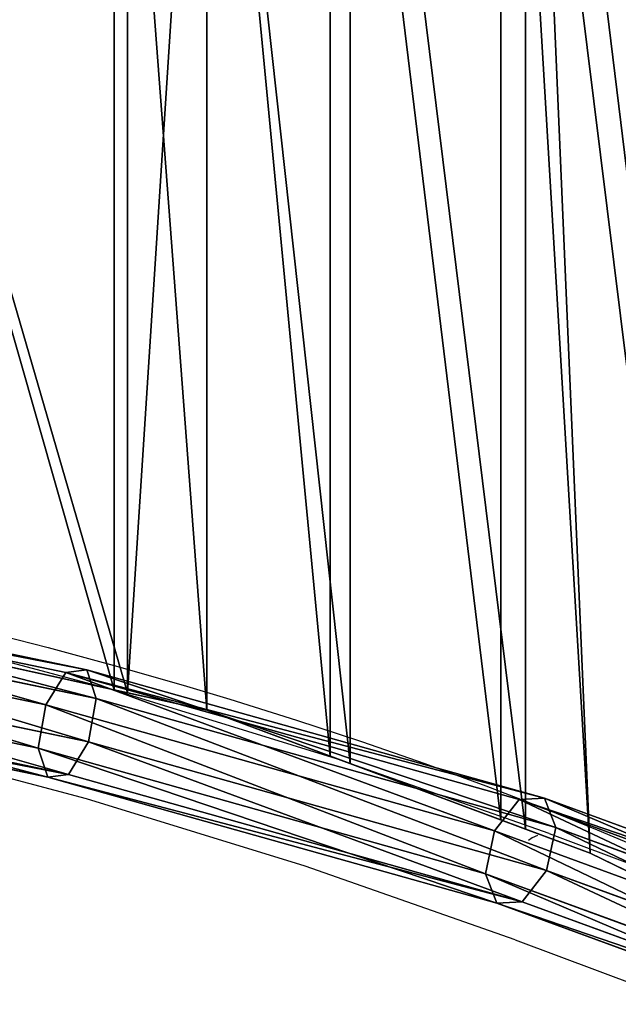
# Model space of a CAD drawing. Units: centimetres. Extents: x -273 to 272, y -193 to 194.
# Drawn here: x 76 to 99, y -35 to 3 of the extents above; entities that cross this region are included whole.
import ezdxf

# ---------------------------------------------------------------- set-up
doc = ezdxf.new("R2010")
doc.units = ezdxf.units.CM
doc.header["$LTSCALE"] = 2.54
doc.layers.get('0').update_dxf_attribs({"true_color": 0xff5454})
doc.layers.add('VP-EQ', color=7, linetype='Continuous', true_color=0x8a3492)

# ---------------------------------------------------------------- blocks, each defined once
blk = doc.blocks.new('Przeci_cie_1')
at = {"color": 0}
for p, q in [((15.464, 63.787, 20.54), (10.64, 66.135, 27.505)), ((15.464, 63.787, 20.54), (10.64, 66.135, 27.505)), ((11.56, 65.687, 28.275), (15.464, 63.787, 22.639)), ((11.56, 65.687, 28.275), (15.464, 63.787, 22.639)), ((15.464, 63.787, 20.54), (15.464, 63.787, 22.639)), ((15.464, 63.787, 22.639), (18.849, 62.524, 17.752)), ((17.919, 62.871, 16.996), (15.464, 63.787, 20.54)), ((15.464, 63.787, 20.54), (15.464, 63.787, 22.639)), ((15.464, 63.787, 22.639), (18.849, 62.524, 17.752)), ((17.919, 62.871, 16.996), (15.464, 63.787, 20.54)), ((24.558, 60.394, 10.009), (17.919, 62.871, 16.996)), ((17.919, 62.871, 16.996), (17.919, 6.611, 16.996)), ((24.558, 60.394, 10.009), (17.919, 62.871, 16.996)), ((17.919, 62.871, 16.996), (17.919, 6.611, 16.996)), ((18.849, 62.524, 17.752), (25.324, 60.109, 10.938)), ((18.849, 62.524, 17.752), (18.849, 6.958, 17.752)), ((18.849, 62.524, 17.752), (18.849, 6.958, 17.752)), ((18.849, 62.524, 17.752), (25.324, 60.109, 10.938)), ((29.986, 58.369, 6.549), (24.558, 60.394, 10.009)), ((24.558, 60.394, 10.009), (24.558, 9.088, 10.009)), ((24.558, 60.394, 10.009), (24.558, 9.088, 10.009)), ((29.986, 58.369, 6.549), (24.558, 60.394, 10.009)), ((25.324, 60.109, 10.938), (29.986, 58.369, 7.966)), ((25.324, 60.109, 10.938), (25.324, 9.374, 10.938)), ((25.324, 60.109, 10.938), (25.324, 9.374, 10.938)), ((25.324, 60.109, 10.938), (29.986, 58.369, 7.966)), ((29.986, 58.369, 6.549), (29.986, 58.369, 7.966)), ((29.986, 58.369, 6.549), (29.986, 58.369, 7.966)), ((29.986, 58.369, 7.966), (33.503, 57.595, 5.724)), ((32.99, 57.708, 4.634), (29.986, 58.369, 6.549)), ((32.99, 57.708, 4.634), (29.986, 58.369, 6.549)), ((29.986, 58.369, 7.966), (33.503, 57.595, 5.724)), ((45.544, 54.945, 0.569), (32.99, 57.708, 4.634)), ((32.99, 57.708, 4.634), (32.99, 11.774, 4.634)), ((32.99, 57.708, 4.634), (32.99, 11.774, 4.634)), ((45.544, 54.945, 0.569), (32.99, 57.708, 4.634)), ((33.503, 57.595, 5.724), (45.776, 54.894, 1.75)), ((33.503, 57.595, 5.724), (33.503, 11.887, 5.724)), ((33.503, 57.595, 5.724), (33.503, 11.887, 5.724)), ((33.503, 57.595, 5.724), (45.776, 54.894, 1.75))]:
    blk.add_line(p, q, dxfattribs=at)
mesh = blk.add_polyface(dxfattribs=at)
corners = [(10.64, 66.135, 27.505), (15.464, 63.787, 22.639), (15.464, 63.787, 20.54), (11.56, 65.687, 28.275), (7.551, 67.638, 30.589), (7.551, 67.638, 32.277)]
mesh.append_faces([[corners[k] for k in face] for face in [(0, 1, 2), (3, 4, 5)]], dxfattribs={"vtx0": -1, "color": 0})
mesh.append_faces([[corners[k] for k in face] for face in [(1, 0, 3)]], dxfattribs={"vtx0": -1, "vtx1": -1, "color": 0})
mesh.append_faces([[corners[k] for k in face] for face in [(3, 0, 4)]], dxfattribs={"vtx0": -1, "vtx2": -1, "color": 0})
mesh = blk.add_polyface(dxfattribs=at)
corners = [(10.64, 66.135, 27.505), (15.464, 5.696, 20.54), (10.64, 3.347, 27.505), (17.919, 6.611, 16.996), (15.464, 63.787, 20.54), (17.919, 62.871, 16.996)]
mesh.append_faces([[corners[k] for k in face] for face in [(0, 1, 2), (3, 4, 5)]], dxfattribs={"vtx0": -1, "color": 0})
mesh.append_faces([[corners[k] for k in face] for face in [(1, 0, 3)]], dxfattribs={"vtx0": -1, "vtx1": -1, "color": 0})
mesh.append_faces([[corners[k] for k in face] for face in [(3, 0, 4)]], dxfattribs={"vtx0": -1, "vtx2": -1, "color": 0})
mesh = blk.add_polyface(dxfattribs=at)
corners = [(15.464, 5.696, 22.639), (11.56, 65.687, 28.275), (11.56, 3.796, 28.275), (18.849, 6.958, 17.752), (15.464, 63.787, 22.639), (18.849, 62.524, 17.752)]
mesh.append_faces([[corners[k] for k in face] for face in [(0, 1, 2), (4, 3, 5)]], dxfattribs={"vtx0": -1, "color": 0})
mesh.append_faces([[corners[k] for k in face] for face in [(1, 3, 4)]], dxfattribs={"vtx0": -1, "vtx1": -1, "color": 0})
mesh.append_faces([[corners[k] for k in face] for face in [(1, 0, 3)]], dxfattribs={"vtx0": -1, "vtx2": -1, "color": 0})
mesh = blk.add_polyface(dxfattribs=at)
corners = [(24.558, 60.394, 10.009), (29.986, 58.369, 7.966), (29.986, 58.369, 6.549), (25.324, 60.109, 10.938), (17.919, 62.871, 16.996), (18.849, 62.524, 17.752), (15.464, 63.787, 20.54), (15.464, 63.787, 22.639)]
mesh.append_faces([[corners[k] for k in face] for face in [(0, 1, 2), (5, 6, 7)]], dxfattribs={"vtx0": -1, "color": 0})
mesh.append_faces([[corners[k] for k in face] for face in [(1, 0, 3), (3, 4, 5)]], dxfattribs={"vtx0": -1, "vtx1": -1, "color": 0})
mesh.append_faces([[corners[k] for k in face] for face in [(3, 0, 4), (5, 4, 6)]], dxfattribs={"vtx0": -1, "vtx2": -1, "color": 0})
mesh = blk.add_polyface(dxfattribs=at)
corners = [(17.919, 62.871, 16.996), (24.558, 9.088, 10.009), (17.919, 6.611, 16.996), (24.558, 60.394, 10.009)]
mesh.append_faces([[corners[k] for k in face] for face in [(0, 1, 2), (1, 0, 3)]], dxfattribs={"vtx0": -1, "color": 0})
mesh = blk.add_polyface(dxfattribs=at)
corners = [(25.324, 9.374, 10.938), (18.849, 62.524, 17.752), (18.849, 6.958, 17.752), (25.324, 60.109, 10.938)]
mesh.append_faces([[corners[k] for k in face] for face in [(0, 1, 2), (1, 0, 3)]], dxfattribs={"vtx0": -1, "color": 0})
mesh = blk.add_polyface(dxfattribs=at)
corners = [(24.558, 60.394, 10.009), (29.986, 11.113, 6.549), (24.558, 9.088, 10.009), (29.986, 58.369, 6.549), (32.99, 57.708, 4.634), (32.99, 11.774, 4.634)]
mesh.append_faces([[corners[k] for k in face] for face in [(0, 1, 2), (1, 4, 5)]], dxfattribs={"vtx0": -1, "color": 0})
mesh.append_faces([[corners[k] for k in face] for face in [(1, 0, 3), (1, 3, 4)]], dxfattribs={"vtx0": -1, "vtx2": -1, "color": 0})
mesh = blk.add_polyface(dxfattribs=at)
corners = [(29.986, 11.113, 7.966), (25.324, 60.109, 10.938), (25.324, 9.374, 10.938), (29.986, 58.369, 7.966), (33.503, 11.887, 5.724), (33.503, 57.595, 5.724)]
mesh.append_faces([[corners[k] for k in face] for face in [(0, 1, 2), (3, 4, 5)]], dxfattribs={"vtx0": -1, "color": 0})
mesh.append_faces([[corners[k] for k in face] for face in [(1, 0, 3)]], dxfattribs={"vtx0": -1, "vtx1": -1, "color": 0})
mesh.append_faces([[corners[k] for k in face] for face in [(3, 0, 4)]], dxfattribs={"vtx0": -1, "vtx2": -1, "color": 0})
mesh = blk.add_polyface(dxfattribs=at)
corners = [(45.544, 54.945, 0.569), (45.776, 54.894, 1.75), (53.255, 53.248, 1.199), (32.99, 57.708, 4.634), (33.503, 57.595, 5.724), (29.986, 58.369, 6.549), (29.986, 58.369, 7.966), (54.011, 53.082, 0.067), (53.265, 53.246), (54.011, 53.082, 1.267)]
mesh.append_faces([[corners[k] for k in face] for face in [(4, 5, 6), (0, 7, 8), (7, 2, 9)]], dxfattribs={"vtx0": -1, "color": 0})
mesh.append_faces([[corners[k] for k in face] for face in [(1, 3, 4)]], dxfattribs={"vtx0": -1, "vtx1": -1, "color": 0})
mesh.append_faces([[corners[k] for k in face] for face in [(7, 0, 2)]], dxfattribs={"vtx0": -1, "vtx1": -1, "vtx2": -1, "color": 0})
mesh.append_faces([[corners[k] for k in face] for face in [(0, 1, 2), (1, 0, 3), (4, 3, 5)]], dxfattribs={"vtx0": -1, "vtx2": -1, "color": 0})
mesh = blk.add_polyface(dxfattribs=at)
corners = [(32.99, 57.708, 4.634), (45.544, 14.537, 0.569), (32.99, 11.774, 4.634), (45.544, 54.945, 0.569)]
mesh.append_faces([[corners[k] for k in face] for face in [(0, 1, 2), (1, 0, 3)]], dxfattribs={"vtx0": -1, "color": 0})
mesh = blk.add_polyface(dxfattribs=at)
corners = [(45.776, 14.588, 1.75), (33.503, 57.595, 5.724), (33.503, 11.887, 5.724), (45.776, 54.894, 1.75)]
mesh.append_faces([[corners[k] for k in face] for face in [(0, 1, 2), (1, 0, 3)]], dxfattribs={"vtx0": -1, "color": 0})
blk = doc.blocks.new('Grupuj_7')
at = {"color": 0}
for p, q in [((198.298, 15.336, 19.713), (180.057, 19.198, 11.905)), ((198.298, 15.336, 19.713), (180.057, 19.198, 11.905)), ((179.465, 19.059, 13.479), (197.526, 15.235, 21.209)), ((179.465, 19.059, 13.479), (197.526, 15.235, 21.209)), ((198.647, 14.247, 18.476), (180.325, 18.127, 10.634)), ((198.647, 14.247, 18.476), (180.325, 18.127, 10.634)), ((196.782, 14.003, 22.088), (178.896, 17.79, 14.432)), ((196.782, 14.003, 22.088), (178.896, 17.79, 14.432)), ((198.367, 12.606, 18.223), (180.112, 16.471, 10.409)), ((198.367, 12.606, 18.223), (180.112, 16.471, 10.409)), ((196.502, 12.361, 21.834), (178.682, 16.134, 14.207)), ((196.502, 12.361, 21.834), (178.682, 16.134, 14.207)), ((197.623, 11.374, 19.101), (179.542, 15.202, 11.362)), ((197.623, 11.374, 19.101), (179.542, 15.202, 11.362)), ((197.526, 15.235, 21.209), (196.782, 14.003, 22.088)), ((197.526, 15.235, 21.209), (196.782, 14.003, 22.088)), ((198.298, 15.336, 19.713), (197.526, 15.235, 21.209)), ((198.298, 15.336, 19.713), (197.526, 15.235, 21.209)), ((197.526, 15.235, 21.209), (214.356, 10.42, 30.911)), ((197.526, 15.235, 21.209), (214.356, 10.42, 30.911)), ((215.297, 10.474, 29.512), (198.298, 15.336, 19.713)), ((198.647, 14.247, 18.476), (198.298, 15.336, 19.713)), ((215.297, 10.474, 29.512), (198.298, 15.336, 19.713)), ((198.647, 14.247, 18.476), (198.298, 15.336, 19.713)), ((196.85, 11.272, 20.597), (178.95, 15.062, 12.936)), ((196.85, 11.272, 20.597), (178.95, 15.062, 12.936)), ((198.367, 12.606, 18.223), (198.647, 14.247, 18.476)), ((198.367, 12.606, 18.223), (198.647, 14.247, 18.476)), ((215.72, 9.363, 28.318), (198.647, 14.247, 18.476)), ((215.72, 9.363, 28.318), (198.647, 14.247, 18.476)), ((196.782, 14.003, 22.088), (196.502, 12.361, 21.834)), ((196.782, 14.003, 22.088), (196.502, 12.361, 21.834)), ((213.449, 9.234, 31.696), (196.782, 14.003, 22.088)), ((213.449, 9.234, 31.696), (196.782, 14.003, 22.088)), ((213.108, 7.611, 31.407), (196.502, 12.361, 21.834)), ((213.108, 7.611, 31.407), (196.502, 12.361, 21.834)), ((196.502, 12.361, 21.834), (196.85, 11.272, 20.597)), ((196.502, 12.361, 21.834), (196.85, 11.272, 20.597)), ((197.623, 11.374, 19.101), (198.367, 12.606, 18.223)), ((197.623, 11.374, 19.101), (198.367, 12.606, 18.223)), ((215.379, 7.739, 28.029), (198.367, 12.606, 18.223)), ((215.379, 7.739, 28.029), (198.367, 12.606, 18.223)), ((196.85, 11.272, 20.597), (197.623, 11.374, 19.101)), ((196.85, 11.272, 20.597), (197.623, 11.374, 19.101)), ((213.531, 6.5, 30.213), (196.85, 11.272, 20.597)), ((213.531, 6.5, 30.213), (196.85, 11.272, 20.597)), ((214.472, 6.554, 28.814), (197.623, 11.374, 19.101)), ((214.472, 6.554, 28.814), (197.623, 11.374, 19.101)), ((214.356, 10.42, 30.911), (213.449, 9.234, 31.696)), ((214.356, 10.42, 30.911), (213.449, 9.234, 31.696)), ((215.297, 10.474, 29.512), (214.356, 10.42, 30.911)), ((215.297, 10.474, 29.512), (214.356, 10.42, 30.911)), ((214.356, 10.42, 30.911), (229.579, 4.732, 42.348)), ((214.356, 10.42, 30.911), (229.579, 4.732, 42.348)), ((215.72, 9.363, 28.318), (215.297, 10.474, 29.512)), ((215.72, 9.363, 28.318), (215.297, 10.474, 29.512)), ((230.515, 4.787, 40.946), (215.297, 10.474, 29.512)), ((230.515, 4.787, 40.946), (215.297, 10.474, 29.512)), ((213.449, 9.234, 31.696), (213.108, 7.611, 31.407)), ((213.449, 9.234, 31.696), (213.108, 7.611, 31.407)), ((228.745, 3.519, 43.188), (213.449, 9.234, 31.696)), ((228.745, 3.519, 43.188), (213.449, 9.234, 31.696)), ((215.379, 7.739, 28.029), (215.72, 9.363, 28.318)), ((215.379, 7.739, 28.029), (215.72, 9.363, 28.318)), ((231.006, 3.651, 39.803), (215.72, 9.363, 28.318)), ((231.006, 3.651, 39.803), (215.72, 9.363, 28.318)), ((228.503, 1.858, 42.974), (213.108, 7.611, 31.407)), ((213.108, 7.611, 31.407), (213.531, 6.5, 30.213)), ((228.503, 1.858, 42.974), (213.108, 7.611, 31.407)), ((213.108, 7.611, 31.407), (213.531, 6.5, 30.213)), ((214.472, 6.554, 28.814), (215.379, 7.739, 28.029)), ((214.472, 6.554, 28.814), (215.379, 7.739, 28.029)), ((230.763, 1.991, 39.588), (215.379, 7.739, 28.029)), ((230.763, 1.991, 39.588), (215.379, 7.739, 28.029)), ((213.531, 6.5, 30.213), (214.472, 6.554, 28.814)), ((213.531, 6.5, 30.213), (214.472, 6.554, 28.814)), ((229.93, 0.778, 40.428), (214.472, 6.554, 28.814)), ((229.93, 0.778, 40.428), (214.472, 6.554, 28.814)), ((228.993, 0.723, 41.83), (213.531, 6.5, 30.213)), ((228.993, 0.723, 41.83), (213.531, 6.5, 30.213))]:
    blk.add_line(p, q, dxfattribs=at)
mesh = blk.add_polyface(dxfattribs=at)
corners = [(179.465, 19.059, 13.479), (198.298, 15.336, 19.713), (180.057, 19.198, 11.905), (197.526, 15.235, 21.209)]
mesh.append_faces([[corners[k] for k in face] for face in [(0, 1, 2), (1, 0, 3)]], dxfattribs={"vtx0": -1, "color": 0})
mesh = blk.add_polyface(dxfattribs=at)
corners = [(180.057, 19.198, 11.905), (198.647, 14.247, 18.476), (180.325, 18.127, 10.634), (198.298, 15.336, 19.713)]
mesh.append_faces([[corners[k] for k in face] for face in [(0, 1, 2), (1, 0, 3)]], dxfattribs={"vtx0": -1, "color": 0})
mesh = blk.add_polyface(dxfattribs=at)
corners = [(196.782, 14.003, 22.088), (179.465, 19.059, 13.479), (178.896, 17.79, 14.432), (197.526, 15.235, 21.209)]
mesh.append_faces([[corners[k] for k in face] for face in [(0, 1, 2), (1, 0, 3)]], dxfattribs={"vtx0": -1, "color": 0})
mesh = blk.add_polyface(dxfattribs=at)
corners = [(180.325, 18.127, 10.634), (198.367, 12.606, 18.223), (180.112, 16.471, 10.409), (198.647, 14.247, 18.476)]
mesh.append_faces([[corners[k] for k in face] for face in [(0, 1, 2), (1, 0, 3)]], dxfattribs={"vtx0": -1, "color": 0})
mesh = blk.add_polyface(dxfattribs=at)
corners = [(196.502, 12.361, 21.834), (178.896, 17.79, 14.432), (178.682, 16.134, 14.207), (196.782, 14.003, 22.088)]
mesh.append_faces([[corners[k] for k in face] for face in [(0, 1, 2), (1, 0, 3)]], dxfattribs={"vtx0": -1, "color": 0})
mesh = blk.add_polyface(dxfattribs=at)
corners = [(180.112, 16.471, 10.409), (197.623, 11.374, 19.101), (179.542, 15.202, 11.362), (198.367, 12.606, 18.223)]
mesh.append_faces([[corners[k] for k in face] for face in [(0, 1, 2), (1, 0, 3)]], dxfattribs={"vtx0": -1, "color": 0})
mesh = blk.add_polyface(dxfattribs=at)
corners = [(196.85, 11.272, 20.597), (178.682, 16.134, 14.207), (178.95, 15.062, 12.936), (196.502, 12.361, 21.834)]
mesh.append_faces([[corners[k] for k in face] for face in [(0, 1, 2), (1, 0, 3)]], dxfattribs={"vtx0": -1, "color": 0})
mesh = blk.add_polyface(dxfattribs=at)
corners = [(197.623, 11.374, 19.101), (178.95, 15.062, 12.936), (179.542, 15.202, 11.362), (196.85, 11.272, 20.597)]
mesh.append_faces([[corners[k] for k in face] for face in [(0, 1, 2), (1, 0, 3)]], dxfattribs={"vtx0": -1, "color": 0})
mesh = blk.add_polyface(dxfattribs=at)
corners = [(213.449, 9.234, 31.696), (197.526, 15.235, 21.209), (196.782, 14.003, 22.088), (214.356, 10.42, 30.911)]
mesh.append_faces([[corners[k] for k in face] for face in [(0, 1, 2), (1, 0, 3)]], dxfattribs={"vtx0": -1, "color": 0})
mesh = blk.add_polyface(dxfattribs=at)
corners = [(197.526, 15.235, 21.209), (215.297, 10.474, 29.512), (198.298, 15.336, 19.713), (214.356, 10.42, 30.911)]
mesh.append_faces([[corners[k] for k in face] for face in [(0, 1, 2), (1, 0, 3)]], dxfattribs={"vtx0": -1, "color": 0})
mesh = blk.add_polyface(dxfattribs=at)
corners = [(198.298, 15.336, 19.713), (215.72, 9.363, 28.318), (198.647, 14.247, 18.476), (215.297, 10.474, 29.512)]
mesh.append_faces([[corners[k] for k in face] for face in [(0, 1, 2), (1, 0, 3)]], dxfattribs={"vtx0": -1, "color": 0})
mesh = blk.add_polyface(dxfattribs=at)
corners = [(198.647, 14.247, 18.476), (215.379, 7.739, 28.029), (198.367, 12.606, 18.223), (215.72, 9.363, 28.318)]
mesh.append_faces([[corners[k] for k in face] for face in [(0, 1, 2), (1, 0, 3)]], dxfattribs={"vtx0": -1, "color": 0})
mesh = blk.add_polyface(dxfattribs=at)
corners = [(213.108, 7.611, 31.407), (196.782, 14.003, 22.088), (196.502, 12.361, 21.834), (213.449, 9.234, 31.696)]
mesh.append_faces([[corners[k] for k in face] for face in [(0, 1, 2), (1, 0, 3)]], dxfattribs={"vtx0": -1, "color": 0})
mesh = blk.add_polyface(dxfattribs=at)
corners = [(213.531, 6.5, 30.213), (196.502, 12.361, 21.834), (196.85, 11.272, 20.597), (213.108, 7.611, 31.407)]
mesh.append_faces([[corners[k] for k in face] for face in [(0, 1, 2), (1, 0, 3)]], dxfattribs={"vtx0": -1, "color": 0})
mesh = blk.add_polyface(dxfattribs=at)
corners = [(198.367, 12.606, 18.223), (214.472, 6.554, 28.814), (197.623, 11.374, 19.101), (215.379, 7.739, 28.029)]
mesh.append_faces([[corners[k] for k in face] for face in [(0, 1, 2), (1, 0, 3)]], dxfattribs={"vtx0": -1, "color": 0})
mesh = blk.add_polyface(dxfattribs=at)
corners = [(214.472, 6.554, 28.814), (196.85, 11.272, 20.597), (197.623, 11.374, 19.101), (213.531, 6.5, 30.213)]
mesh.append_faces([[corners[k] for k in face] for face in [(0, 1, 2), (1, 0, 3)]], dxfattribs={"vtx0": -1, "color": 0})
mesh = blk.add_polyface(dxfattribs=at)
corners = [(228.745, 3.519, 43.188), (214.356, 10.42, 30.911), (213.449, 9.234, 31.696), (229.579, 4.732, 42.348)]
mesh.append_faces([[corners[k] for k in face] for face in [(0, 1, 2), (1, 0, 3)]], dxfattribs={"vtx0": -1, "color": 0})
mesh = blk.add_polyface(dxfattribs=at)
corners = [(214.356, 10.42, 30.911), (230.515, 4.787, 40.946), (215.297, 10.474, 29.512), (229.579, 4.732, 42.348)]
mesh.append_faces([[corners[k] for k in face] for face in [(0, 1, 2), (1, 0, 3)]], dxfattribs={"vtx0": -1, "color": 0})
mesh = blk.add_polyface(dxfattribs=at)
corners = [(215.297, 10.474, 29.512), (231.006, 3.651, 39.803), (215.72, 9.363, 28.318), (230.515, 4.787, 40.946)]
mesh.append_faces([[corners[k] for k in face] for face in [(0, 1, 2), (1, 0, 3)]], dxfattribs={"vtx0": -1, "color": 0})
mesh = blk.add_polyface(dxfattribs=at)
corners = [(228.503, 1.858, 42.974), (213.449, 9.234, 31.696), (213.108, 7.611, 31.407), (228.745, 3.519, 43.188)]
mesh.append_faces([[corners[k] for k in face] for face in [(0, 1, 2), (1, 0, 3)]], dxfattribs={"vtx0": -1, "color": 0})
mesh = blk.add_polyface(dxfattribs=at)
corners = [(215.72, 9.363, 28.318), (230.763, 1.991, 39.588), (215.379, 7.739, 28.029), (231.006, 3.651, 39.803)]
mesh.append_faces([[corners[k] for k in face] for face in [(0, 1, 2), (1, 0, 3)]], dxfattribs={"vtx0": -1, "color": 0})
mesh = blk.add_polyface(dxfattribs=at)
corners = [(228.993, 0.723, 41.83), (213.108, 7.611, 31.407), (213.531, 6.5, 30.213), (228.503, 1.858, 42.974)]
mesh.append_faces([[corners[k] for k in face] for face in [(0, 1, 2), (1, 0, 3)]], dxfattribs={"vtx0": -1, "color": 0})
mesh = blk.add_polyface(dxfattribs=at)
corners = [(215.379, 7.739, 28.029), (229.93, 0.778, 40.428), (214.472, 6.554, 28.814), (230.763, 1.991, 39.588)]
mesh.append_faces([[corners[k] for k in face] for face in [(0, 1, 2), (1, 0, 3)]], dxfattribs={"vtx0": -1, "color": 0})
mesh = blk.add_polyface(dxfattribs=at)
corners = [(229.93, 0.778, 40.428), (213.531, 6.5, 30.213), (214.472, 6.554, 28.814), (228.993, 0.723, 41.83)]
mesh.append_faces([[corners[k] for k in face] for face in [(0, 1, 2), (1, 0, 3)]], dxfattribs={"vtx0": -1, "color": 0})
blk = doc.blocks.new('Grupuj_5')
at = {"color": 253, "true_color": 0xa8a8a8, "xscale": 1.020100000000001}
blk.add_blockref('Grupuj_7', (0, 6.11, 26.34), dxfattribs=at)
blk = doc.blocks.new('Grupuj_11')
at = {"color": 0, "xscale": 1.01}
blk.add_blockref('Grupuj_5', (-2.451, 0), dxfattribs=at)
blk = doc.blocks.new('Grupuj_12')
at = {"color": 0, "xscale": 0.99}
blk.add_blockref('Grupuj_11', (2.451, 0), dxfattribs=at)
at = {"color": 28, "true_color": 0x0a0a0a, "rotation": 179.9999999999978}
blk.add_blockref('Przeci_cie_1', (236.83, 78.284, 31.454), dxfattribs=at)
blk = doc.blocks.new('0529')
at = {"layer": 'VP-EQ', "color": 0}
for p, q in [((732.114, -448.632), (723.407, -446.314)), ((727.807, -446.545), (729.586, -447.005)), ((729.586, -447.005), (732.235, -447.722)), ((732.235, -447.722), (734.831, -448.464)), ((734.831, -448.464), (736.471, -448.955)), ((740.511, -451.211), (732.114, -448.632)), ((736.471, -448.955), (739, -449.746)), ((739, -449.746), (741.461, -450.558)), ((731.045, -452.73), (722.454, -450.443)), ((741.461, -450.558), (743.853, -451.39)), ((748.564, -454.041), (740.511, -451.211)), ((743.853, -451.39), (746.175, -452.242)), ((746.175, -452.242), (748.428, -453.112)), ((739.33, -455.275), (731.045, -452.73)), ((748.428, -453.112), (750.392, -453.91)), ((748.564, -454.041), (761.664, -458.949)), ((750.392, -453.91), (753.271, -455.125)), ((747.92, -454.206), (747.787, -454.307)), ((748.122, -454.115), (747.92, -454.206)), ((747.276, -458.067), (739.33, -455.275)), ((747.276, -458.067), (761.758, -463.502))]:
    blk.add_line(p, q, dxfattribs=at)
blk = doc.blocks.new('0529 2d')
at = {"layer": 'VP-EQ', "color": 0}
blk.add_blockref('0529', (0, 0), dxfattribs=at)

msp = doc.modelspace()

# ---------------------------------------------------------------- block references
at = {"color": 0}
msp.add_blockref('Grupuj_12', (-123.594, -43.52), dxfattribs=at)
at = {"layer": 'VP-EQ', "color": 0}
msp.add_blockref('0529 2d', (-652.355, 425.768), dxfattribs=at)

doc.saveas('drawing.dxf')
